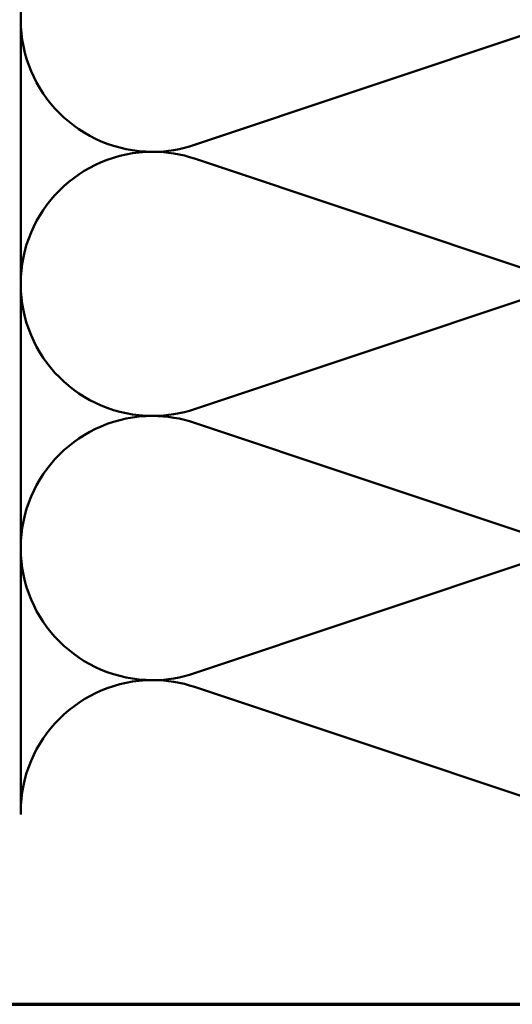
# Model space of a CAD drawing. Units: inches. Extents: x 0.6 to 33.4, y 0.6 to 21.4.
# Drawn here: x 5.7 to 8.1, y 0.6 to 5.5 of the extents above; entities that cross this region are included whole.
import ezdxf

# ---------------------------------------------------------------- set-up
doc = ezdxf.new("R2010")
doc.units = ezdxf.units.IN
doc.header["$LTSCALE"] = 2
doc.header["$MEASUREMENT"] = 0
doc.linetypes.add('DASHED', pattern=[0.2067, 0.1654, -0.0413])
for name, color, linetype, lineweight in [('Border (ANSI)', 7, 'Continuous', 70), ('Hidden (ANSI)', 7, 'DASHED', 35), ('Visible (ANSI)', 7, 'Continuous', 50)]:
    doc.layers.add(name, color=color, linetype=linetype, lineweight=lineweight)

# ---------------------------------------------------------------- blocks, each defined once
blk = doc.blocks.new('Borders ATAS A Border')
at = {"layer": 'Border (ANSI)'}
blk.add_line((0.3, 0.3), (16.7, 0.3), dxfattribs=at)

msp = doc.modelspace()

# ---------------------------------------------------------------- linework, layer by layer
at = {"layer": 'Hidden (ANSI)', "color": 150, "linetype": 'Continuous', "lineweight": 50, "true_color": 0x0080ff}
for p, q in [((6.54128, 4.88193), (8.30768, 5.47225)), ((8.30768, 4.22375), (6.54128, 4.81406)), ((6.54128, 3.56557), (8.30768, 4.15588)), ((8.30768, 2.90739), (6.54128, 3.4977)), ((6.54128, 2.24921), (8.30768, 2.83952)), ((8.30768, 1.59103), (6.54128, 2.18134))]:
    msp.add_line(p, q, dxfattribs=at)
for centre, start, end in [((6.33266, 5.50618), 180, 270), ((6.33266, 5.50618), 270, 288.47896), ((6.33266, 4.18982), 90, 180), ((6.33266, 4.18982), 71.52104, 90), ((6.33266, 4.18982), 180, 270), ((6.33266, 4.18982), 270, 288.47896), ((6.33266, 2.87345), 90, 180), ((6.33266, 2.87345), 71.52104, 90), ((6.33266, 2.87345), 180, 270), ((6.33266, 1.55709), 90, 180), ((6.33266, 2.87345), 270, 288.47896), ((6.33266, 1.55709), 71.52104, 90), ((6.33266, 1.55709), 180, 180.96309)]:
    msp.add_arc(centre, 0.65818, start, end, dxfattribs=at)
at = {"layer": 'Visible (ANSI)', "color": 150, "true_color": 0x0080ff}
msp.add_line((5.67448, 1.54603), (5.67448, 15.37891), dxfattribs=at)

# ---------------------------------------------------------------- block references
at = {"xscale": 2, "yscale": 2, "zscale": 2}
msp.add_blockref('Borders ATAS A Border', (0, 0), dxfattribs=at)

doc.saveas('drawing.dxf')
